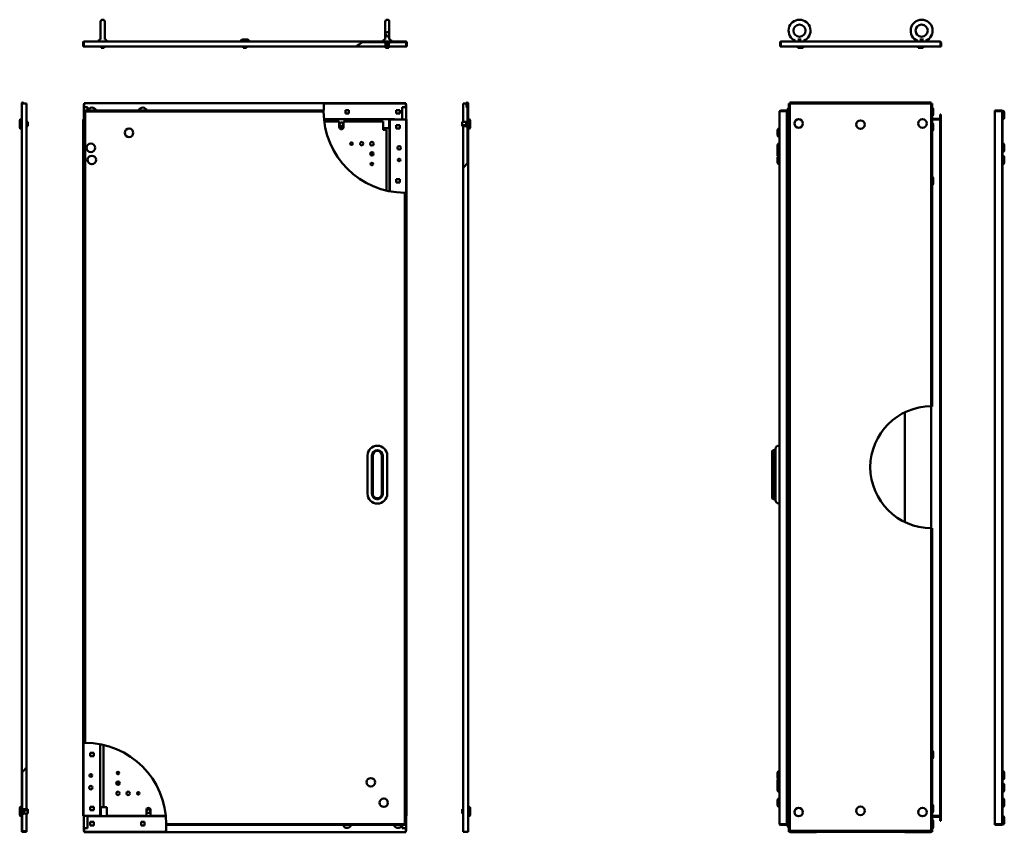
# Model space of a CAD drawing. Units: millimetres. Extents: x 758 to 3196, y 258 to 4572.
# Drawn here: x 758 to 3181, y 2571 to 4572 of the extents above; entities that cross this region are included whole.
import ezdxf

# ---------------------------------------------------------------- set-up
doc = ezdxf.new("R2010")
doc.units = ezdxf.units.MM
doc.layers.add('Visible (ANSI)', color=7, linetype='Continuous', lineweight=50)

msp = doc.modelspace()

# ---------------------------------------------------------------- linework, layer by layer
at = {"layer": 'Visible (ANSI)'}
for p, q in [((956.7, 4523.4), (956.7, 4567.4)), ((966.7, 4567.4), (966.7, 4523.4)), ((1657.3, 4523.4), (1657.3, 4567.4)), ((1667.3, 4567.4), (1667.3, 4523.4)), ((915, 4516.1), (913.5, 4516.1)), ((913.5, 4516.1), (913.5, 4506.4)), ((915, 4506.4), (915, 4516.1)), ((915, 4516.1), (915, 4506.4)), ((915.8, 4518.4), (1603.8, 4518.4)), ((951.2, 4518.6), (951.2, 4519.4)), ((951.2, 4518.6), (972.2, 4518.6)), ((951.4, 4518.4), (951.2, 4518.6)), ((955.2, 4523.4), (956.7, 4523.4)), ((966.7, 4523.4), (968.2, 4523.4)), ((972, 4518.4), (972.2, 4518.6)), ((972.2, 4518.6), (972.2, 4519.4)), ((1301.5, 4518.6), (1301.5, 4519.4)), ((1301.5, 4518.6), (1322.5, 4518.6)), ((1301.7, 4518.4), (1301.5, 4518.6)), ((1305.5, 4523.4), (1318.5, 4523.4)), ((1322.3, 4518.4), (1322.5, 4518.6)), ((1322.5, 4518.6), (1322.5, 4519.4)), ((1708.2, 4516.9), (1601.3, 4516.9)), ((1603.8, 4518.4), (1708.2, 4518.4)), ((1651.8, 4518.6), (1651.8, 4519.4)), ((1651.8, 4518.6), (1672.8, 4518.6)), ((1652, 4518.4), (1651.8, 4518.6)), ((1655.8, 4523.4), (1657.3, 4523.4)), ((1657.1, 4516.9), (1657.1, 4513.4)), ((1659.3, 4513.4), (1657.1, 4513.4)), ((1658.3, 4513.4), (1658.3, 4503.4)), ((1658.3, 4513.4), (1658.3, 4508.4)), ((1658.3, 4508.4), (1666.3, 4508.4)), ((1659.3, 4516.9), (1659.3, 4513.4)), ((1667.5, 4513.4), (1659.3, 4513.4)), ((1666.3, 4513.4), (1666.3, 4503.4)), ((1666.3, 4513.4), (1666.3, 4508.4)), ((1667.3, 4523.4), (1668.8, 4523.4)), ((1667.5, 4516.9), (1667.5, 4513.4)), ((1672.6, 4518.4), (1672.8, 4518.6)), ((1672.8, 4518.6), (1672.8, 4519.4)), ((1709, 4506.4), (1709, 4516.1)), ((1709, 4516.1), (1709, 4506.4)), ((1710.5, 4516.1), (1710.5, 4506.4)), ((2630.9, 4516.1), (2629.4, 4516.1)), ((2629.4, 4516.1), (2629.4, 4506.4)), ((2630.9, 4506.4), (2630.9, 4516.1)), ((2630.9, 4516.1), (2630.9, 4506.4)), ((2631.7, 4518.4), (3023.1, 4518.4)), ((2666.6, 4518.6), (2666.6, 4519.4)), ((2666.6, 4518.6), (2687.6, 4518.6)), ((2666.8, 4518.4), (2666.6, 4518.6)), ((2672.9, 4523.4), (2681.3, 4523.4)), ((2687.4, 4518.4), (2687.6, 4518.6)), ((2687.6, 4518.6), (2687.6, 4519.4)), ((2687.6, 4518.6), (2692.5, 4518.6)), ((2692.3, 4518.4), (2692.5, 4518.6)), ((2692.5, 4518.6), (2692.5, 4519.4)), ((2962.3, 4518.6), (2962.3, 4519.4)), ((2962.3, 4518.6), (2967.2, 4518.6)), ((2962.5, 4518.4), (2962.3, 4518.6)), ((2967.2, 4518.6), (2967.2, 4519.4)), ((2967.2, 4518.6), (2988.2, 4518.6)), ((2967.4, 4518.4), (2967.2, 4518.6)), ((2973.5, 4523.4), (2981.9, 4523.4)), ((2988, 4518.4), (2988.2, 4518.6)), ((2988.2, 4518.6), (2988.2, 4519.4)), ((3023.9, 4516.1), (3023.9, 4506.4)), ((3023.9, 4516.1), (3023.9, 4506.4)), ((3023.9, 4516.1), (3025.4, 4516.1)), ((3025.4, 4506.4), (3025.4, 4516.1)), ((915, 4506.4), (913.5, 4506.4)), ((1585.8, 4506.4), (915, 4506.4)), ((957.7, 4506.4), (957.7, 4503.4)), ((957.7, 4503.4), (965.7, 4503.4)), ((965.7, 4506.4), (965.7, 4503.4)), ((1308, 4506.4), (1308, 4503.4)), ((1308, 4503.4), (1316, 4503.4)), ((1316, 4506.4), (1316, 4503.4)), ((1585.8, 4506.4), (1658.3, 4506.4)), ((1658.3, 4503.4), (1666.3, 4503.4)), ((1666.3, 4506.4), (1709, 4506.4)), ((1710.5, 4506.4), (1709, 4506.4)), ((2630.9, 4506.4), (2629.4, 4506.4)), ((3023.9, 4506.4), (2630.9, 4506.4)), ((2673.1, 4506.4), (2673.1, 4503.4)), ((2673.1, 4503.4), (2681.1, 4503.4)), ((2681.1, 4506.4), (2681.1, 4503.4)), ((2681.1, 4503.4), (2686, 4503.4)), ((2686, 4506.4), (2686, 4503.4)), ((2968.8, 4506.4), (2968.8, 4503.4)), ((2968.8, 4503.4), (2973.7, 4503.4)), ((2973.7, 4506.4), (2973.7, 4503.4)), ((2973.7, 4503.4), (2981.7, 4503.4)), ((2981.7, 4506.4), (2981.7, 4503.4)), ((3023.9, 4506.4), (3025.4, 4506.4)), ((762.5, 2716.8), (762.5, 4366.1)), ((762.5, 4366.1), (764.8, 4366.1)), ((762.5, 4366.1), (762.5, 4366.1)), ((762.5, 2716.8), (762.5, 4366.1)), ((774.5, 4366.1), (764.8, 4366.1)), ((774.5, 2730.4), (774.5, 4366.1)), ((915.5, 4363.1), (916, 4363.1)), ((915.5, 4326.4), (915.5, 4363.1)), ((916, 4366.9), (1708, 4366.9)), ((916, 4366.9), (916, 4366.8)), ((916, 4366.8), (916, 4364.6)), ((916, 4356.9), (916, 4364.6)), ((1506.7, 4366), (1708, 4366)), ((1708, 4366.9), (1708, 4366.8)), ((1708, 4366.8), (1708, 4366)), ((1708, 4366), (1708, 4364.6)), ((1708, 4364.6), (1708, 4356.9)), ((1708.5, 4363.1), (1708, 4363.1)), ((1708.5, 4326.4), (1708.5, 4363.1)), ((1849.5, 4366.1), (1856.9, 4366.1)), ((1849.5, 4366.1), (1849.5, 4320.9)), ((1856.9, 4366.1), (1856.9, 4366.1)), ((1858.5, 4355.4), (1856.9, 4365.7)), ((1858.4, 4366.1), (1858.4, 4366.1)), ((1858.4, 4366.1), (1859.2, 4366.1)), ((1858.4, 4366), (1860, 4355.6)), ((1859.2, 4366.1), (1860, 4366.1)), ((1860, 4355.6), (1860, 4366.1)), ((1861.2, 4366.1), (1861.5, 4366.1)), ((1861.2, 4220.5), (1861.2, 4366.1)), ((1861.5, 4366.1), (1861.5, 4220.9)), ((1861.5, 4366.1), (1861.5, 4220.9)), ((2653.4, 4366.1), (2651.1, 4366.1)), ((2651.1, 2571.9), (2651.1, 4366.1)), ((2653.4, 4368.4), (2653.4, 4366.1)), ((3001.4, 4368.4), (2653.4, 4368.4)), ((2653.4, 2574.2), (2653.4, 4366.1)), ((2653.4, 4366.1), (3001.4, 4366.1)), ((3001.4, 4366.1), (3001.4, 4368.4)), ((3003.7, 4366.1), (3001.4, 4366.1)), ((3001.4, 4366.1), (3001.4, 3620.2)), ((3003.7, 4366.1), (3003.7, 3620.1)), ((916, 4356.9), (924.7, 4356.9)), ((916, 2791.4), (916, 4347.1)), ((917.5, 4347.1), (916, 4347.1)), ((917.5, 4348.6), (1505.7, 4348.6)), ((917.5, 4347.1), (917.5, 4348.6)), ((918.3, 4346.3), (1505.7, 4346.3)), ((918.3, 2791.4), (918.3, 4346.3)), ((924.7, 4356.9), (924.7, 4348.6)), ((1567.8, 4349.8), (1559.3, 4349.8)), ((1559.3, 4349.8), (1559.3, 4341.3)), ((1559.3, 4349.8), (1567.8, 4349.8)), ((1559.3, 4341.3), (1559.3, 4349.8)), ((1559.3, 4341.3), (1567.8, 4341.3)), ((1567.8, 4341.3), (1559.3, 4341.3)), ((1567.8, 4341.3), (1567.8, 4349.8)), ((1567.8, 4349.8), (1567.8, 4341.3)), ((1692.9, 4349.8), (1684.4, 4349.8)), ((1684.4, 4349.8), (1684.4, 4341.3)), ((1684.4, 4349.8), (1692.9, 4349.8)), ((1684.4, 4341.3), (1684.4, 4349.8)), ((1684.4, 4341.3), (1692.9, 4341.3)), ((1692.9, 4341.3), (1684.4, 4341.3)), ((1692.9, 4341.3), (1692.9, 4349.8)), ((1692.9, 4349.8), (1692.9, 4341.3)), ((1699.3, 4356.9), (1699.3, 4326.9)), ((1708, 4356.9), (1699.3, 4356.9)), ((1860, 4355.6), (1858.5, 4355.4)), ((1860, 4219.1), (1860, 4355.6)), ((2628.1, 2591.4), (2628.1, 4346.3)), ((2628.1, 4346.3), (2628.1, 4346.3)), ((2628.1, 4346.3), (2628.1, 2591.4)), ((2646.1, 4348.6), (2630.4, 4348.6)), ((2630.4, 4347.1), (2630.4, 4348.6)), ((2630.4, 4347.1), (2646.1, 4347.1)), ((2630.4, 4347.1), (2646.1, 4347.1)), ((2646.1, 4347.1), (2646.1, 4348.6)), ((2646.1, 4347.1), (2646.1, 2590.6)), ((2648.6, 4339), (2648.6, 4352)), ((3006.2, 4352), (3006.2, 4339)), ((3023.2, 4338.9), (3024.7, 4338.9)), ((3023.2, 4338.9), (3023.2, 4329.2)), ((3024.7, 4329.2), (3024.7, 4338.9)), ((3173.9, 4348.7), (3158.2, 4348.7)), ((3158.2, 4347.2), (3158.2, 4348.7)), ((3158.2, 4347.2), (3173.9, 4347.2)), ((3173.9, 4347.2), (3158.2, 4347.2)), ((3158.2, 2590.7), (3158.2, 4347.2)), ((3173.9, 4347.2), (3173.9, 4348.7)), ((3176.2, 4347.8), (3176.4, 4348)), ((3176.2, 4346.4), (3176.2, 4347.8)), ((3176.2, 4346.4), (3176.2, 2591.5)), ((3176.4, 4348), (3176.4, 4327)), ((3176.4, 4348), (3177.2, 4348)), ((3177, 4346.4), (3176.7, 4346.4)), ((3176.7, 4346.4), (3176.7, 2591.5)), ((3177, 2591.5), (3177, 4346.4)), ((3181.2, 4344), (3181.2, 4331)), ((757.5, 4323.4), (757.5, 4310.4)), ((761.5, 4327.4), (762.3, 4327.4)), ((762.3, 4327.4), (762.3, 4306.4)), ((762.5, 4327.2), (762.3, 4327.4)), ((777.5, 4320.9), (774.5, 4320.9)), ((777.5, 4320.9), (777.5, 4312.9)), ((914.2, 4326.4), (914, 4326.4)), ((914, 4326.4), (914, 2611.4)), ((916, 4326.4), (914.2, 4326.4)), ((1680, 4327.3), (1506.6, 4327.3)), ((1507.2, 4321.9), (1544.2, 4321.9)), ((1544.2, 4321.9), (1544.3, 4307.9)), ((1554.7, 4321.9), (1652, 4321.9)), ((1554.8, 4307.9), (1554.7, 4321.9)), ((1652, 4300.9), (1652, 4321.9)), ((1667, 4326.6), (1667, 4327.3)), ((1671.5, 4326.9), (1667, 4326.9)), ((1667, 4326.6), (1667, 4304.9)), ((1668, 4149.9), (1668, 4326.4)), ((1668.4, 4326.4), (1668, 4326.4)), ((1668.4, 4326.4), (1670.3, 4326.4)), ((1668.4, 4149.8), (1668.4, 4326.4)), ((1670.3, 4326.4), (1707.7, 4326.4)), ((1671.5, 4326.4), (1671.5, 4327.3)), ((1680, 4329.2), (1680, 4327.3)), ((1680, 4329.2), (1680, 4329.2)), ((1680, 4329.2), (1680, 4329.2)), ((1680, 4326.9), (1680, 4329.2)), ((1699.3, 4326.9), (1680, 4326.9)), ((1707.7, 4326.4), (1709.1, 4326.4)), ((1709.1, 4326.4), (1709.1, 4146.4)), ((1709.1, 4326.4), (1709.9, 4326.4)), ((1709.9, 4326.4), (1710, 4326.4)), ((1710, 4326.4), (1710, 2611.4)), ((1846.5, 4320.9), (1846.5, 4312.9)), ((1856.5, 4320.9), (1846.5, 4320.9)), ((1860, 4321.2), (1856.5, 4321.2)), ((1856.5, 4312.7), (1856.5, 4321.2)), ((1861.5, 4327.2), (1861.7, 4327.4)), ((1861.7, 4327.4), (1861.7, 4306.4)), ((1861.7, 4327.4), (1862.5, 4327.4)), ((1866.5, 4323.4), (1866.5, 4310.4)), ((2646.1, 4328.4), (2651.1, 4328.4)), ((2651.1, 4326.9), (2646.1, 4326.9)), ((2646.1, 4326.4), (2651.1, 4326.4)), ((2648.6, 4301.8), (2648.6, 4314.8)), ((3022.4, 4328.4), (3003.7, 4328.4)), ((3003.7, 4326.9), (3022.4, 4326.9)), ((3022.4, 4326.4), (3003.7, 4326.4)), ((3006.2, 4314.8), (3006.2, 4301.8)), ((3024.7, 4326.9), (3022.4, 4326.9)), ((3023.2, 4326.4), (3022.4, 4326.4)), ((3023.2, 4326.4), (3024.7, 4326.4)), ((3023.2, 2611.4), (3023.2, 4326.4)), ((3024.6, 4328.4), (3024.7, 4328.4)), ((3024.7, 4328.4), (3024.7, 4326.9)), ((3024.7, 4326.4), (3024.7, 2611.4)), ((3176.2, 4327.2), (3176.4, 4327)), ((3176.4, 4327), (3176.7, 4327)), ((3177, 4327), (3177.2, 4327)), ((757.5, 4310.4), (757.5, 4307.4)), ((761.5, 4306.4), (762.3, 4306.4)), ((761.5, 4303.4), (762.3, 4303.4)), ((762.5, 4306.6), (762.3, 4306.4)), ((762.3, 4306.4), (762.3, 4303.4)), ((762.5, 4303.6), (762.3, 4303.4)), ((777.5, 4312.9), (774.5, 4312.9)), ((777.5, 4309.9), (774.5, 4309.9)), ((777.5, 4312.9), (777.5, 4309.9)), ((1553.8, 4304.9), (1545.2, 4304.9)), ((1667, 4304.9), (1652, 4304.9)), ((1657, 4300.9), (1652, 4300.9)), ((1657, 4300.9), (1657, 4300.9)), ((1657, 4300.9), (1657, 4300.9)), ((1660.3, 4300.9), (1657, 4300.9)), ((1660.3, 4300.9), (1660.3, 4151.5)), ((1684.4, 4312.6), (1684.4, 4304.1)), ((1692.9, 4312.6), (1684.4, 4312.6)), ((1684.4, 4312.6), (1692.9, 4312.6)), ((1684.4, 4304.1), (1684.4, 4312.6)), ((1684.4, 4304.1), (1692.9, 4304.1)), ((1692.9, 4304.1), (1684.4, 4304.1)), ((1692.9, 4304.1), (1692.9, 4312.6)), ((1692.9, 4312.6), (1692.9, 4304.1)), ((1846.5, 4312.9), (1846.5, 4309.9)), ((1856.5, 4312.9), (1846.5, 4312.9)), ((1856.5, 4309.9), (1846.5, 4309.9)), ((1849.5, 4309.9), (1849.5, 4207.3)), ((1856.5, 4309.7), (1856.5, 4312.7)), ((1860, 4312.7), (1856.5, 4312.7)), ((1860, 4309.7), (1856.5, 4309.7)), ((1861.5, 4306.6), (1861.7, 4306.4)), ((1861.5, 4303.6), (1861.7, 4303.4)), ((1861.7, 4306.4), (1861.7, 4303.4)), ((1861.7, 4306.4), (1862.5, 4306.4)), ((1861.7, 4303.4), (1862.5, 4303.4)), ((1866.5, 4310.4), (1866.5, 4307.4)), ((2623.1, 4287.4), (2623.1, 4300.4)), ((2627.9, 4304.4), (2627.1, 4304.4)), ((2627.9, 4283.4), (2627.9, 4304.4)), ((2628.1, 4304.2), (2627.9, 4304.4)), ((2627.9, 4283.4), (2627.1, 4283.4)), ((2627.1, 4267.4), (2627.9, 4267.4)), ((2628.1, 4283.6), (2627.9, 4283.4)), ((2627.9, 4267.4), (2627.9, 4254.1)), ((2628.1, 4267.2), (2627.9, 4267.4)), ((2646.1, 4286.9), (2650.8, 4286.9)), ((2650.8, 4286.9), (2651.1, 4286.9)), ((3176.2, 4267.2), (3176.4, 4267.4)), ((3176.4, 4267.4), (3176.4, 4246.4)), ((3176.4, 4267.4), (3176.7, 4267.4)), ((3177, 4267.4), (3177.2, 4267.4)), ((1626.2, 4245.8), (1626.2, 4239.7)), ((2623.1, 4263.4), (2623.1, 4250.4)), ((2623.3, 4237.1), (2623.3, 4250.1)), ((2628.1, 4254.1), (2627.3, 4254.1)), ((3176.2, 4246.6), (3176.4, 4246.4)), ((3176.4, 4246.4), (3176.7, 4246.4)), ((3177, 4246.4), (3177.2, 4246.4)), ((3181.2, 4263.4), (3181.2, 4250.4)), ((1626.2, 4239.7), (1620.9, 4239.7)), ((1861.5, 2571.9), (1861.5, 4220.9)), ((1861.5, 2574.2), (1861.5, 4220.9)), ((2623.3, 4233.4), (2623.3, 4220.4)), ((2628.1, 4233.1), (2627.3, 4233.1)), ((3176.2, 4237.2), (3176.4, 4237.4)), ((3176.4, 4237.4), (3176.4, 4216.4)), ((3176.4, 4237.4), (3176.7, 4237.4)), ((3177, 4237.4), (3177.2, 4237.4)), ((3181.2, 4233.4), (3181.2, 4220.4)), ((1849.5, 2571.9), (1849.5, 4207.3)), ((2627.3, 4216.4), (2628.1, 4216.4)), ((2646.1, 4196.9), (2650.8, 4196.9)), ((2650.8, 4196.9), (2651.1, 4196.9)), ((3176.2, 4216.6), (3176.4, 4216.4)), ((3176.4, 4216.4), (3176.7, 4216.4)), ((3177, 4216.4), (3177.2, 4216.4)), ((1684.4, 4179.7), (1684.4, 4171.2)), ((1692.9, 4179.7), (1684.4, 4179.7)), ((1684.4, 4179.7), (1692.9, 4179.7)), ((1684.4, 4171.2), (1684.4, 4179.7)), ((1684.4, 4171.2), (1692.9, 4171.2)), ((1692.9, 4171.2), (1684.4, 4171.2)), ((1692.9, 4171.2), (1692.9, 4179.7)), ((1692.9, 4179.7), (1692.9, 4171.2)), ((2648.6, 4168.9), (2648.6, 4181.9)), ((3006.2, 4181.9), (3006.2, 4168.9)), ((1705.7, 4146.3), (1705.7, 2591.4)), ((1708, 4146.3), (1708, 2590.6)), ((3001.2, 3620.2), (3001.2, 3320.2)), ((2936.2, 3335.1), (2936.2, 3605.3)), ((2618.1, 3498.9), (2618.1, 3515.2)), ((2627.9, 3523.2), (2626.1, 3523.2)), ((2627.9, 3498.9), (2627.9, 3523.2)), ((2628.1, 3523), (2627.9, 3523.2)), ((1613.6, 3498.9), (1613.6, 3404.9)), ((1624.6, 3498.9), (1624.6, 3405.9)), ((1626.6, 3405.8), (1626.6, 3498.9)), ((1649.2, 3498.9), (1649.2, 3403.9)), ((1651.2, 3403.8), (1651.2, 3498.9)), ((1662.2, 3404.9), (1662.2, 3498.9)), ((2610.1, 3510.2), (2612.1, 3512.2)), ((2610.1, 3498.9), (2610.1, 3510.2)), ((2610.1, 3498.9), (2610.1, 3403.9)), ((2612.1, 3512.2), (2612.1, 3498.9)), ((2618.1, 3512.2), (2612.1, 3512.2)), ((2612.1, 3403.8), (2612.1, 3498.9)), ((2618.1, 3498.9), (2618.1, 3404.9)), ((2627.9, 3498.9), (2627.9, 3404.9)), ((2610.1, 3393.5), (2610.1, 3403.9)), ((2610.1, 3393.5), (2612.1, 3391.5)), ((2612.1, 3403.8), (2612.1, 3391.5)), ((2618.1, 3403.8), (2612.1, 3403.8)), ((2618.1, 3388.6), (2618.1, 3404.9)), ((2627.9, 3380.6), (2627.9, 3404.9)), ((2618.1, 3391.5), (2612.1, 3391.5)), ((2627.9, 3380.6), (2626.1, 3380.6)), ((2628.1, 3380.8), (2627.9, 3380.6)), ((3001.4, 3320.2), (3001.4, 2574.2)), ((3003.7, 3320.2), (3003.7, 2571.9)), ((914.9, 2611.4), (914.9, 2791.4)), ((955.6, 2787.9), (955.6, 2611.4)), ((956, 2611.4), (956, 2787.8)), ((931.2, 2766.7), (939.7, 2766.7)), ((931.2, 2758.2), (931.2, 2766.7)), ((931.2, 2766.7), (931.2, 2758.2)), ((939.7, 2766.7), (931.2, 2766.7)), ((939.7, 2766.7), (939.7, 2758.2)), ((939.7, 2758.2), (939.7, 2766.7)), ((963.7, 2632.9), (963.7, 2786.2)), ((2648.6, 2755.9), (2648.6, 2768.9)), ((3006.2, 2768.9), (3006.2, 2755.9)), ((939.7, 2758.2), (931.2, 2758.2)), ((931.2, 2758.2), (939.7, 2758.2)), ((2646.1, 2741), (2650.8, 2741)), ((2650.8, 2741), (2651.1, 2741)), ((762.5, 2571.9), (762.5, 2716.8)), ((762.5, 2574.2), (762.5, 2716.8)), ((762.8, 2717.2), (762.8, 2574.2)), ((764, 2718.7), (764, 2571.9)), ((774.5, 2730.4), (774.5, 2627.9)), ((2623.3, 2717.5), (2623.3, 2704.5)), ((2627.3, 2721.5), (2628.1, 2721.5)), ((3176.2, 2721.3), (3176.4, 2721.5)), ((3176.4, 2721.5), (3176.4, 2700.5)), ((3176.4, 2721.5), (3176.7, 2721.5)), ((3177, 2721.5), (3177.2, 2721.5)), ((3181.2, 2717.5), (3181.2, 2704.5)), ((2623.3, 2687.6), (2623.3, 2700.6)), ((2628.1, 2704.6), (2627.3, 2704.6)), ((3176.2, 2700.7), (3176.4, 2700.5)), ((3176.2, 2691.3), (3176.4, 2691.5)), ((3176.4, 2700.5), (3176.7, 2700.5)), ((3176.4, 2691.5), (3176.4, 2670.5)), ((3176.4, 2691.5), (3176.7, 2691.5)), ((3177, 2700.5), (3177.2, 2700.5)), ((3177, 2691.5), (3177.2, 2691.5)), ((2623.3, 2687.5), (2623.3, 2674.5)), ((2628.1, 2683.6), (2627.3, 2683.6)), ((2627.3, 2670.5), (2628.1, 2670.5)), ((3176.2, 2670.7), (3176.4, 2670.5)), ((3176.4, 2670.5), (3176.7, 2670.5)), ((3177, 2670.5), (3177.2, 2670.5)), ((3181.2, 2687.5), (3181.2, 2674.5)), ((2623.1, 2637.4), (2623.1, 2650.4)), ((2627.9, 2654.4), (2627.1, 2654.4)), ((2627.9, 2633.4), (2627.9, 2654.4)), ((2628.1, 2654.2), (2627.9, 2654.4)), ((2646.1, 2651), (2650.8, 2651)), ((2650.8, 2651), (2651.1, 2651)), ((3176.2, 2654.2), (3176.4, 2654.4)), ((3176.4, 2654.4), (3176.4, 2633.4)), ((3176.4, 2654.4), (3176.7, 2654.4)), ((3177, 2654.4), (3177.2, 2654.4)), ((3181.2, 2650.4), (3181.2, 2637.4)), ((757.5, 2630.4), (757.5, 2627.4)), ((757.5, 2627.4), (757.5, 2614.4)), ((761.5, 2634.4), (762.3, 2634.4)), ((761.5, 2631.4), (762.3, 2631.4)), ((762.3, 2634.4), (762.3, 2631.4)), ((762.5, 2634.2), (762.3, 2634.4)), ((762.3, 2631.4), (762.3, 2610.4)), ((762.5, 2631.2), (762.3, 2631.4)), ((764, 2628.2), (767.5, 2628.2)), ((764, 2625.2), (767.5, 2625.2)), ((767.5, 2625.2), (767.5, 2628.2)), ((777.5, 2627.9), (767.5, 2627.9)), ((767.5, 2616.7), (767.5, 2625.2)), ((777.5, 2624.9), (767.5, 2624.9)), ((777.5, 2627.9), (777.5, 2624.9)), ((777.5, 2624.9), (777.5, 2616.9)), ((931.2, 2633.8), (939.7, 2633.8)), ((931.2, 2625.3), (931.2, 2633.8)), ((931.2, 2633.8), (931.2, 2625.3)), ((939.7, 2633.8), (931.2, 2633.8)), ((939.7, 2625.3), (931.2, 2625.3)), ((931.2, 2625.3), (939.7, 2625.3)), ((939.7, 2633.8), (939.7, 2625.3)), ((939.7, 2625.3), (939.7, 2633.8)), ((957, 2611.2), (957, 2632.9)), ((957, 2632.9), (963.8, 2632.9)), ((963.8, 2632.9), (967, 2632.9)), ((967, 2632.9), (972, 2632.9)), ((967, 2632.9), (967, 2632.9)), ((967, 2632.9), (967, 2632.9)), ((972, 2632.9), (972, 2611.9)), ((1069.3, 2625.9), (1069.3, 2611.9)), ((1079.8, 2611.9), (1079.8, 2625.9)), ((1846.5, 2627.9), (1846.5, 2624.9)), ((1849.5, 2627.9), (1846.5, 2627.9)), ((1846.5, 2624.9), (1846.5, 2616.9)), ((1849.5, 2624.9), (1846.5, 2624.9)), ((1861.5, 2634.2), (1861.7, 2634.4)), ((1861.5, 2631.2), (1861.7, 2631.4)), ((1861.7, 2634.4), (1861.7, 2631.4)), ((1861.7, 2634.4), (1862.5, 2634.4)), ((1861.7, 2631.4), (1861.7, 2610.4)), ((1861.7, 2631.4), (1862.5, 2631.4)), ((1866.5, 2630.4), (1866.5, 2627.4)), ((1866.5, 2627.4), (1866.5, 2614.4)), ((2627.9, 2633.4), (2627.1, 2633.4)), ((2628.1, 2633.6), (2627.9, 2633.4)), ((2648.6, 2623), (2648.6, 2636)), ((3006.2, 2636), (3006.2, 2623)), ((3176.2, 2633.6), (3176.4, 2633.4)), ((3176.4, 2633.4), (3176.7, 2633.4)), ((3177, 2633.4), (3177.2, 2633.4)), ((761.5, 2610.4), (762.3, 2610.4)), ((762.5, 2610.6), (762.3, 2610.4)), ((764, 2616.7), (767.5, 2616.7)), ((777.5, 2616.9), (767.5, 2616.9)), ((774.5, 2616.9), (774.5, 2573.4)), ((914.2, 2611.4), (914, 2611.4)), ((914.9, 2611.4), (914.2, 2611.4)), ((916.3, 2611.4), (914.9, 2611.4)), ((915.5, 2611.4), (915.5, 2574.7)), ((953.7, 2611.4), (916.3, 2611.4)), ((924.7, 2610.9), (944, 2610.9)), ((924.7, 2580.9), (924.7, 2610.9)), ((931.2, 2596.6), (931.2, 2588.1)), ((939.7, 2596.6), (931.2, 2596.6)), ((931.2, 2596.6), (939.7, 2596.6)), ((931.2, 2588.1), (931.2, 2596.6)), ((939.7, 2588.1), (939.7, 2596.6)), ((939.7, 2596.6), (939.7, 2588.1)), ((944, 2610.9), (944, 2608.6)), ((944, 2610.5), (1117.4, 2610.5)), ((944, 2608.6), (944, 2610.5)), ((944, 2608.6), (944, 2608.6)), ((944, 2608.6), (944, 2608.6)), ((952.5, 2611.4), (952.5, 2610.5)), ((955.6, 2611.4), (953.7, 2611.4)), ((955.6, 2611.4), (956, 2611.4)), ((957, 2611.2), (957, 2610.5)), ((1069.3, 2611.9), (972, 2611.9)), ((1056.3, 2596.6), (1056.3, 2588.1)), ((1064.8, 2596.6), (1056.3, 2596.6)), ((1056.3, 2596.6), (1064.8, 2596.6)), ((1056.3, 2588.1), (1056.3, 2596.6)), ((1064.8, 2588.1), (1064.8, 2596.6)), ((1064.8, 2596.6), (1064.8, 2588.1)), ((1117.3, 2611.9), (1079.8, 2611.9)), ((1708, 2611.4), (1709.9, 2611.4)), ((1708.5, 2611.4), (1708.5, 2574.7)), ((1709.9, 2611.4), (1710, 2611.4)), ((1849.5, 2616.9), (1846.5, 2616.9)), ((1861.5, 2610.6), (1861.7, 2610.4)), ((1861.7, 2610.4), (1862.5, 2610.4)), ((2646.1, 2611.4), (2651.1, 2611.4)), ((2651.1, 2610.9), (2646.1, 2610.9)), ((2646.1, 2609.4), (2651.1, 2609.4)), ((2648.6, 2585.8), (2648.6, 2598.8)), ((3022.4, 2611.4), (3003.7, 2611.4)), ((3003.7, 2610.9), (3022.4, 2610.9)), ((3022.4, 2609.4), (3003.7, 2609.4)), ((3006.2, 2598.8), (3006.2, 2585.8)), ((3023.2, 2611.4), (3022.4, 2611.4)), ((3024.7, 2610.9), (3022.4, 2610.9)), ((3023.2, 2611.4), (3024.7, 2611.4)), ((3023.2, 2598.9), (3023.2, 2608.6)), ((3023.2, 2598.9), (3024.7, 2598.9)), ((3024.6, 2609.4), (3024.7, 2609.4)), ((3024.7, 2609.4), (3024.7, 2610.9)), ((3024.7, 2608.6), (3024.7, 2598.9)), ((3176.2, 2610.6), (3176.4, 2610.8)), ((3176.4, 2610.8), (3176.4, 2589.8)), ((3176.4, 2610.8), (3176.7, 2610.8)), ((3177, 2610.8), (3177.2, 2610.8)), ((3181.2, 2606.8), (3181.2, 2593.8)), ((762.8, 2574.2), (762.5, 2574.2)), ((764, 2571.9), (762.5, 2571.9)), ((764.8, 2571.9), (764, 2571.9)), ((774.5, 2573.4), (764.8, 2573.4)), ((774.5, 2571.9), (764.8, 2571.9)), ((774.5, 2573.4), (774.5, 2571.9)), ((915.5, 2574.7), (916, 2574.7)), ((916, 2580.9), (924.7, 2580.9)), ((916, 2573.2), (916, 2580.9)), ((916, 2571.8), (916, 2573.2)), ((1117.3, 2571.8), (916, 2571.8)), ((916, 2571.1), (916, 2571.8)), ((916, 2570.9), (916, 2571.1)), ((1708, 2570.9), (916, 2570.9)), ((931.2, 2588.1), (939.7, 2588.1)), ((939.7, 2588.1), (931.2, 2588.1)), ((1056.3, 2588.1), (1064.8, 2588.1)), ((1064.8, 2588.1), (1056.3, 2588.1)), ((1705.7, 2591.4), (1118.3, 2591.4)), ((1706.5, 2589.1), (1118.3, 2589.1)), ((1699.3, 2580.9), (1699.3, 2589.1)), ((1708, 2580.9), (1699.3, 2580.9)), ((1706.5, 2590.6), (1706.5, 2589.1)), ((1706.5, 2590.6), (1708, 2590.6)), ((1708, 2580.9), (1708, 2573.2)), ((1708.5, 2574.7), (1708, 2574.7)), ((1708, 2571.1), (1708, 2573.2)), ((1708, 2570.9), (1708, 2571.1)), ((1859.2, 2571.9), (1849.5, 2571.9)), ((1859.2, 2571.9), (1861.5, 2571.9)), ((1861.5, 2574.2), (1861.5, 2574.2)), ((2628.1, 2591.4), (2628.1, 2591.4)), ((2630.4, 2590.6), (2646.1, 2590.6)), ((2630.4, 2590.6), (2630.4, 2589.1)), ((2646.1, 2590.6), (2630.4, 2590.6)), ((2630.4, 2589.1), (2646.1, 2589.1)), ((2646.1, 2590.6), (2646.1, 2589.1)), ((2651.1, 2571.9), (2653.4, 2571.9)), ((3001.4, 2574.2), (2653.4, 2574.2)), ((2720.4, 2571.9), (2653.4, 2571.9)), ((2718.6, 2570.9), (2655.9, 2570.9)), ((2718.6, 2570.9), (2718.6, 2571.9)), ((2720.4, 2574.2), (2720.4, 2571.9)), ((2720.4, 2571.9), (2720.4, 2574.2)), ((2934.4, 2571.9), (2720.4, 2571.9)), ((2934.4, 2571.9), (2934.4, 2574.2)), ((2934.4, 2574.2), (2934.4, 2571.9)), ((3001.4, 2571.9), (2934.4, 2571.9)), ((2936.2, 2570.9), (2936.2, 2571.9)), ((2936.2, 2570.9), (2998.9, 2570.9)), ((3001.4, 2571.9), (3003.7, 2571.9)), ((3006.2, 2585.8), (3006.2, 2583.3)), ((3173.9, 2590.7), (3158.2, 2590.7)), ((3158.2, 2590.7), (3158.2, 2589.2)), ((3173.9, 2590.7), (3158.2, 2590.7)), ((3158.2, 2589.2), (3173.9, 2589.2)), ((3173.9, 2590.7), (3173.9, 2589.2)), ((3176.2, 2590), (3176.2, 2591.5)), ((3176.2, 2590), (3176.4, 2589.8)), ((3176.4, 2589.8), (3177.2, 2589.8)), ((3177, 2591.5), (3176.7, 2591.5))]:
    msp.add_line(p, q, dxfattribs=at)
for centre, radius in [((2677.1, 4545.4), 15), ((2977.7, 4545.4), 15), ((1549.5, 4314.9), 4.55), ((2675, 4316.9), 10.5), ((2827.4, 4313.9), 10.5), ((2979.8, 4316.9), 10.5), ((1026.6, 4293.9), 10.5), ((932.5, 4256.9), 10.5), ((1574.5, 4266.9), 3.25), ((1599.5, 4266.9), 4.25), ((1624.5, 4266.9), 4.55), ((1624.5, 4241.9), 4.25), ((1691.5, 4256.9), 4.25), ((935, 4226.9), 10.5), ((1624.5, 4216.9), 3.25), ((1691.5, 4226.9), 3.25), ((999.5, 2716.9), 3.25), ((932.5, 2711), 3.25), ((999.5, 2691.9), 4.25), ((1621.9, 2694.1), 10.5), ((932.5, 2681), 4.25), ((999.5, 2666.9), 4.55), ((1024.5, 2666.9), 4.25), ((1049.5, 2666.9), 3.25), ((1653.6, 2643.9), 10.5), ((1074.5, 2622.9), 4.55), ((2675, 2620.9), 10.5), ((2827.4, 2623.9), 10.5), ((2979.8, 2620.9), 10.5)]:
    msp.add_circle(centre, radius, dxfattribs=at)
for centre, radius, start, end in [((961.7, 4567.4), 5, 0, 180), ((1662.3, 4567.4), 5, 0, 180), ((2677.1, 4545.4), 27, 292.5533, 247.4467), ((2977.7, 4545.4), 27, 292.5533, 247.4467), ((955.2, 4519.4), 4, 90, 180), ((968.2, 4519.4), 4, 0, 90), ((1305.5, 4519.4), 4, 90, 180), ((1318.5, 4519.4), 4, 0, 90), ((1705.7, 4346.3), 200, 121.9025, 126.827), ((1655.8, 4519.4), 4, 90, 180), ((1668.8, 4519.4), 4, 0, 90), ((1708.2, 4516.1), 2.3, 0, 90), ((1708.2, 4516.1), 0.8, 0, 90), ((2670.6, 4519.4), 4, 164.5606, 180), ((2683.6, 4519.4), 4, 0, 15.4394), ((2688.5, 4519.4), 4, 0, 47.8369), ((2966.3, 4519.4), 4, 132.1631, 180), ((2971.2, 4519.4), 4, 164.5606, 180), ((2984.2, 4519.4), 4, 0, 15.4394), ((764.8, 4366.1), 2.3, 0, 180), ((764.8, 4366.1), 0.8, 0, 180), ((1705.7, 4346.3), 200, 174.753, 179.3411), ((1859.2, 4366.1), 2.3, 0, 180), ((1859.2, 4366.1), 2.3, 180, 188.7462), ((1859.2, 4366.1), 0.8, 0, 180), ((1859.2, 4366.1), 0.8, 180, 188.7462), ((935.4, 4345.5), 10.5, 17.23, 162.77), ((1060.5, 4345.5), 10.5, 17.23, 162.77), ((1705.7, 4346.3), 200, 180, 270), ((2652.6, 4352), 4, 112.0243, 180), ((2652.6, 4339), 4, 180, 247.9757), ((3002.2, 4352), 4, 0, 67.9757), ((3002.2, 4339), 4, 292.0243, 0), ((3177.2, 4344), 4, 0, 90), ((761.5, 4323.4), 4, 90, 180), ((1862.5, 4323.4), 4, 0, 90), ((2652.6, 4314.8), 4, 112.0243, 180), ((3002.2, 4314.8), 4, 0, 67.9757), ((3022.4, 4329.2), 2.3, 270, 0), ((3022.4, 4329.2), 0.8, 270, 0), ((3177.2, 4331), 4, 270, 0), ((761.5, 4310.4), 4, 180, 270), ((761.5, 4307.4), 4, 180, 270), ((1549.5, 4307.9), 5.25, 180.1248, 0.1248), ((1862.5, 4310.4), 4, 270, 0), ((1862.5, 4307.4), 4, 270, 0), ((2627.1, 4300.4), 4, 90, 180), ((2652.6, 4301.8), 4, 180, 247.9757), ((3002.2, 4301.8), 4, 292.0243, 0), ((2627.1, 4287.4), 4, 180, 270), ((2627.1, 4263.4), 4, 90, 180), ((3177.2, 4263.4), 4, 0, 90), ((2627.1, 4250.4), 4, 180, 198.1949), ((2627.3, 4250.1), 4, 90, 180), ((3177.2, 4250.4), 4, 270, 0), ((1705.7, 4346.3), 200, 315.972, 320.1299), ((1706, 4346.1), 199.7, 321.1691, 321.1692), ((2627.3, 4237.1), 4, 180, 270), ((2627.3, 4233.4), 4, 151.962, 180), ((2627.3, 4220.4), 4, 180, 270), ((3177.2, 4233.4), 4, 0, 90), ((3177.2, 4220.4), 4, 270, 0), ((2652.6, 4181.9), 4, 112.0243, 180), ((2652.6, 4168.9), 4, 180, 247.9757), ((3002.2, 4181.9), 4, 0, 67.9757), ((3002.2, 4168.9), 4, 292.0243, 0), ((3001.4, 3470.2), 150, 90, 270), ((1637.9, 3498.9), 24.3, 0, 180), ((2626.1, 3515.2), 8, 90, 180), ((1637.9, 3498.9), 13.3, 0, 180), ((1637.9, 3498.9), 11.3, 0, 180), ((1637.9, 3404.9), 24.3, 180, 0), ((1637.9, 3404.9), 13.3, 175.4919, 355.4919), ((1637.9, 3404.9), 11.3, 175.1103, 355.0949), ((2626.1, 3388.6), 8, 180, 270), ((918.3, 2591.4), 200, 0, 90), ((2652.6, 2768.9), 4, 112.0243, 180), ((3002.2, 2768.9), 4, 0, 67.9757), ((2652.6, 2755.9), 4, 180, 247.9757), ((3002.2, 2755.9), 4, 292.0243, 0), ((918.2, 2591.5), 199.9, 141.1691, 141.1692), ((918.3, 2591.4), 200, 135.972, 140.1299), ((2627.3, 2717.5), 4, 90, 180), ((3177.2, 2717.5), 4, 0, 90), ((1002.1, 2694.2), 5, 163.9384, 277.8064), ((2627.3, 2700.6), 4, 90, 180), ((2627.3, 2704.5), 4, 180, 208.6838), ((3177.2, 2704.5), 4, 270, 0), ((3177.2, 2687.5), 4, 0, 90), ((2627.3, 2687.6), 4, 180, 270), ((2627.3, 2687.5), 4, 178.8526, 180), ((2627.3, 2674.5), 4, 180, 270), ((3177.2, 2674.5), 4, 270, 0), ((2627.1, 2650.4), 4, 90, 180), ((3177.2, 2650.4), 4, 0, 90), ((761.5, 2630.4), 4, 90, 180), ((761.5, 2627.4), 4, 90, 180), ((1074.5, 2625.9), 5.25, 0.1248, 180.1248), ((1862.5, 2630.4), 4, 0, 90), ((1862.5, 2627.4), 4, 0, 90), ((2627.1, 2637.4), 4, 180, 270), ((2652.6, 2636), 4, 112.0243, 180), ((2652.6, 2623), 4, 180, 247.9757), ((3002.2, 2636), 4, 0, 67.9757), ((3002.2, 2623), 4, 292.0243, 0), ((3177.2, 2637.4), 4, 270, 0), ((761.5, 2614.4), 4, 180, 270), ((1862.5, 2614.4), 4, 270, 0), ((2652.6, 2598.8), 4, 112.0243, 180), ((3002.2, 2598.8), 4, 0, 67.9757), ((3022.4, 2608.6), 2.3, 0, 90), ((3022.4, 2608.6), 0.8, 0, 90), ((3177.2, 2606.8), 4, 0, 90), ((3177.2, 2593.8), 4, 270, 0), ((764.8, 2574.2), 0.8, 180, 270), ((764.8, 2574.2), 2.3, 249.6456, 270), ((918.3, 2591.4), 200, 354.7759, 359.3411), ((1563.5, 2592.3), 10.5, 197.6854, 342.3146), ((1688.6, 2592.3), 10.5, 197.6854, 342.3146), ((2652.6, 2585.8), 4, 180, 247.9757), ((2655.9, 2573.2), 2.3, 214.4174, 249.6456), ((2655.9, 2573.2), 2.3, 249.6456, 270), ((2998.9, 2573.2), 2.3, 270, 290.3544), ((2998.9, 2573.2), 2.3, 290.3544, 325.5826), ((3002.2, 2585.8), 4, 292.0243, 0), ((3002.2, 2583.3), 4, 292.0243, 0)]:
    msp.add_arc(centre, radius, start, end, dxfattribs=at)
for points, knots in [([(1667.2, 4542.6), (1667.1, 4541.7), (1667.1, 4540.9), (1666.9, 4538.2), (1666.6, 4536.4), (1665.9, 4534.5), (1665.7, 4534), (1665.3, 4533.3), (1665.1, 4532.9), (1664.6, 4532.4), (1664.4, 4532.2), (1664, 4531.8), (1663.8, 4531.7), (1663.3, 4531.5), (1663.1, 4531.4), (1662.7, 4531.3), (1662.5, 4531.3), (1662.1, 4531.3), (1661.9, 4531.3), (1661.5, 4531.4), (1661.3, 4531.5), (1660.9, 4531.7), (1660.6, 4531.8), (1660.2, 4532.2), (1660, 4532.4), (1659.6, 4532.9), (1659.3, 4533.3), (1658.9, 4534), (1658.7, 4534.5), (1658, 4536.4), (1657.7, 4538.2), (1657.6, 4540.2), (1657.6, 4540.3), (1657.5, 4540.4)], [0.272326, 0.272326, 0.272326, 0.272326, 0.505165, 0.505165, 1.010331, 1.010331, 1.133575, 1.133575, 1.256819, 1.256819, 1.33382, 1.33382, 1.410821, 1.410821, 1.470151, 1.470151, 1.529482, 1.529482, 1.588812, 1.588812, 1.648142, 1.648142, 1.725143, 1.725143, 1.802144, 1.802144, 1.925388, 1.925388, 2.048633, 2.048633, 2.553798, 2.553798, 2.589315, 2.589315, 2.589315, 2.589315]), ([(1657.5, 4540.4), (1657.7, 4540.5), (1658, 4540.5), (1658.7, 4540.7), (1659.1, 4540.8), (1660.1, 4541.1), (1660.7, 4541.2), (1662, 4541.5), (1662.6, 4541.6), (1663.9, 4541.9), (1664.5, 4542), (1665.6, 4542.3), (1666, 4542.3), (1666.8, 4542.5), (1667, 4542.5), (1667.2, 4542.6)], [-1.329302, -1.329302, -1.329302, -1.329302, -1.153117, -1.153117, -0.976405, -0.976405, -0.772195, -0.772195, -0.574397, -0.574397, -0.381838, -0.381838, -0.191655, -0.191655, 0, 0, 0, 0]), ([(915.8, 4518.4), (914.9, 4518.4), (914.1, 4517.9), (913.7, 4517.1), (913.6, 4516.8), (913.5, 4516.4), (913.5, 4516.1)], [0, 0, 0, 0, 1.137023, 1.137023, 1.137023, 1.570796, 1.570796, 1.570796, 1.570796]), ([(915, 4516.1), (915.2, 4517), (915.4, 4517.8), (915.6, 4518.2), (915.7, 4518.3), (915.7, 4518.4), (915.8, 4518.4)], [0, 0, 0, 0, 1.137023, 1.137023, 1.137023, 1.570796, 1.570796, 1.570796, 1.570796]), ([(915.1, 4516.5), (915.1, 4516.4), (915, 4516.3), (915, 4516.2), (915, 4516.2), (915, 4516.1), (915, 4516.1)], [1.0999325, 1.0999325, 1.0999325, 1.0999325, 1.4805688, 1.4805688, 1.4805688, 1.5707963, 1.5707963, 1.5707963, 1.5707963]), ([(1600, 4516.1), (1600.9, 4516.7), (1601.9, 4517.3), (1603, 4517.9), (1603.4, 4518.2), (1603.6, 4518.3), (1603.7, 4518.4), (1603.8, 4518.4), (1603.8, 4518.4), (1603.8, 4518.4)], [0.5012035, 0.5012035, 0.5012035, 0.5012035, 0.8056402, 0.8056402, 0.9333473, 0.9333473, 0.9736735, 0.9736735, 1.0139997, 1.0139997, 1.0139997, 1.0139997]), ([(1708.2, 4516.9), (1708.5, 4516.9), (1708.7, 4516.6), (1709, 4516.2), (1709, 4516.2), (1709, 4516.1), (1709, 4516.1)], [0, 0, 0, 0, 1.480569, 1.480569, 1.480569, 1.570796, 1.570796, 1.570796, 1.570796]), ([(2631.7, 4518.4), (2630.8, 4518.4), (2630, 4517.9), (2629.6, 4517.1), (2629.5, 4516.8), (2629.4, 4516.4), (2629.4, 4516.1)], [0, 0, 0, 0, 1.137023, 1.137023, 1.137023, 1.570796, 1.570796, 1.570796, 1.570796]), ([(2630.9, 4516.1), (2631.1, 4517), (2631.3, 4517.8), (2631.5, 4518.2), (2631.6, 4518.3), (2631.6, 4518.4), (2631.7, 4518.4)], [0, 0, 0, 0, 1.137023, 1.137023, 1.137023, 1.570796, 1.570796, 1.570796, 1.570796]), ([(2631, 4516.5), (2630.9, 4516.4), (2630.9, 4516.3), (2630.9, 4516.2), (2630.9, 4516.2), (2630.9, 4516.1), (2630.9, 4516.1)], [1.0999325, 1.0999325, 1.0999325, 1.0999325, 1.4805688, 1.4805688, 1.4805688, 1.5707963, 1.5707963, 1.5707963, 1.5707963]), ([(3023.1, 4518.4), (3023.3, 4518.4), (3023.5, 4517.9), (3023.7, 4517.1), (3023.8, 4516.8), (3023.8, 4516.4), (3023.9, 4516.1)], [0, 0, 0, 0, 1.137023, 1.137023, 1.137023, 1.570796, 1.570796, 1.570796, 1.570796]), ([(3025.4, 4516.1), (3025.4, 4517), (3024.9, 4517.8), (3024.1, 4518.2), (3023.8, 4518.3), (3023.4, 4518.4), (3023.1, 4518.4)], [0, 0, 0, 0, 1.137023, 1.137023, 1.137023, 1.570796, 1.570796, 1.570796, 1.570796]), ([(3023.8, 4516.5), (3023.9, 4516.4), (3023.9, 4516.3), (3023.9, 4516.2), (3023.9, 4516.2), (3023.9, 4516.1), (3023.9, 4516.1)], [1.0999325, 1.0999325, 1.0999325, 1.0999325, 1.4805688, 1.4805688, 1.4805688, 1.5707963, 1.5707963, 1.5707963, 1.5707963]), ([(916, 4364.5), (915.9, 4364.4), (915.8, 4364.2), (915.7, 4364.1), (915.6, 4363.8), (915.5, 4363.4), (915.5, 4363.1)], [0.8988454, 0.8988454, 0.8988454, 0.8988454, 1.1370227, 1.1370227, 1.1370227, 1.5707963, 1.5707963, 1.5707963, 1.5707963]), ([(1506.5, 4364.6), (1506.6, 4364.9), (1506.6, 4365.2), (1506.6, 4365.7), (1506.7, 4365.9), (1506.7, 4366)], [0.3472058, 0.3472058, 0.3472058, 0.3472058, 0.4342642, 0.4342642, 0.4952474, 0.4952474, 0.4952474, 0.4952474]), ([(1708, 4364.5), (1708.1, 4364.4), (1708.2, 4364.2), (1708.3, 4364.1), (1708.4, 4363.8), (1708.5, 4363.4), (1708.5, 4363.1)], [0.8988454, 0.8988454, 0.8988454, 0.8988454, 1.1370227, 1.1370227, 1.1370227, 1.5707963, 1.5707963, 1.5707963, 1.5707963]), ([(916, 4347.1), (916, 4346.9), (916.5, 4346.7), (917.3, 4346.5), (917.6, 4346.5), (918, 4346.4), (918.3, 4346.3)], [0, 0, 0, 0, 1.137023, 1.137023, 1.137023, 1.570796, 1.570796, 1.570796, 1.570796]), ([(918.3, 4346.3), (918.1, 4347.2), (917.9, 4348), (917.7, 4348.4), (917.7, 4348.6), (917.6, 4348.6), (917.5, 4348.6)], [0, 0, 0, 0, 1.137023, 1.137023, 1.137023, 1.570796, 1.570796, 1.570796, 1.570796]), ([(918.3, 4346.3), (918.1, 4346.7), (917.8, 4347.1), (917.6, 4347.1), (917.5, 4347.1), (917.5, 4347.1), (917.5, 4347.1)], [0, 0, 0, 0, 1.480569, 1.480569, 1.480569, 1.570796, 1.570796, 1.570796, 1.570796]), ([(918.3, 4346.3), (917.9, 4346.6), (917.5, 4346.8), (917.5, 4347.1), (917.5, 4347.1), (917.5, 4347.1), (917.5, 4347.1)], [0, 0, 0, 0, 1.480569, 1.480569, 1.480569, 1.570796, 1.570796, 1.570796, 1.570796]), ([(1505.7, 4346.3), (1505.7, 4346.6), (1505.7, 4346.9), (1505.7, 4347.5), (1505.7, 4347.7), (1505.7, 4348.2), (1505.7, 4348.3), (1505.7, 4348.6), (1505.7, 4348.6), (1505.7, 4348.6)], [-0.346555, -0.346555, -0.346555, -0.346555, -0.2599163, -0.2599163, -0.1732775, -0.1732775, -0.0866388, -0.0866388, 0, 0, 0, 0]), ([(2630.4, 4348.6), (2629.5, 4348.6), (2628.7, 4348.1), (2628.3, 4347.3), (2628.2, 4347), (2628.1, 4346.7), (2628.1, 4346.3)], [0, 0, 0, 0, 1.137023, 1.137023, 1.137023, 1.570796, 1.570796, 1.570796, 1.570796]), ([(2628.1, 4346.3), (2628.1, 4346.5), (2628.6, 4346.7), (2629.4, 4346.9), (2629.7, 4347), (2630.1, 4347), (2630.4, 4347.1)], [0, 0, 0, 0, 1.137023, 1.137023, 1.137023, 1.570796, 1.570796, 1.570796, 1.570796]), ([(2630, 4347), (2630.1, 4347.1), (2630.2, 4347.1), (2630.3, 4347.1), (2630.4, 4347.1), (2630.4, 4347.1), (2630.4, 4347.1)], [1.0999325, 1.0999325, 1.0999325, 1.0999325, 1.4805688, 1.4805688, 1.4805688, 1.5707963, 1.5707963, 1.5707963, 1.5707963]), ([(3176.2, 4346.4), (3176.2, 4347.2), (3175.7, 4348.1), (3174.9, 4348.5), (3174.6, 4348.6), (3174.2, 4348.7), (3173.9, 4348.7)], [0, 0, 0, 0, 1.137023, 1.137023, 1.137023, 1.570796, 1.570796, 1.570796, 1.570796]), ([(3173.9, 4347.2), (3174.8, 4347), (3175.6, 4346.8), (3176, 4346.6), (3176.1, 4346.5), (3176.2, 4346.4), (3176.2, 4346.4)], [0, 0, 0, 0, 1.137023, 1.137023, 1.137023, 1.570796, 1.570796, 1.570796, 1.570796]), ([(3174.3, 4347.1), (3174.2, 4347.1), (3174.1, 4347.2), (3174, 4347.2), (3174, 4347.2), (3173.9, 4347.2), (3173.9, 4347.2)], [1.0999325, 1.0999325, 1.0999325, 1.0999325, 1.4805688, 1.4805688, 1.4805688, 1.5707963, 1.5707963, 1.5707963, 1.5707963]), ([(1861.5, 4220.9), (1861.5, 4220.9), (1861.5, 4220.9), (1861.4, 4220.8), (1861.4, 4220.8), (1861.3, 4220.6), (1861.1, 4220.4), (1860.7, 4220), (1860.4, 4219.6), (1859.8, 4218.9), (1859.5, 4218.5), (1859.2, 4218.1)], [0.9000838, 0.9000838, 0.9000838, 0.9000838, 0.9430171, 0.9430171, 0.9859503, 0.9859503, 1.0718167, 1.0718167, 1.2120494, 1.2120494, 1.3522821, 1.3522821, 1.3522821, 1.3522821]), ([(1708, 4146.3), (1708, 4146.3), (1707.9, 4146.3), (1707.7, 4146.3), (1707.5, 4146.3), (1707.1, 4146.3), (1706.9, 4146.3), (1706.3, 4146.3), (1706, 4146.3), (1705.7, 4146.3)], [0, 0, 0, 0, 0.0866388, 0.0866388, 0.1732775, 0.1732775, 0.2599163, 0.2599163, 0.346555, 0.346555, 0.346555, 0.346555]), ([(1709.1, 4146.4), (1709, 4146.4), (1708.8, 4146.3), (1708.4, 4146.3), (1708.2, 4146.3), (1708, 4146.3)], [0.8922078, 0.8922078, 0.8922078, 0.8922078, 0.9530524, 0.9530524, 1.0102004, 1.0102004, 1.0102004, 1.0102004]), ([(3001.4, 3620.2), (3001.7, 3620.2), (3002, 3620.2), (3002.6, 3620.2), (3002.8, 3620.2), (3003.2, 3620.2), (3003.4, 3620.2), (3003.6, 3620.1), (3003.7, 3620.1), (3003.7, 3620.1)], [-0.3465576, -0.3465576, -0.3465576, -0.3465576, -0.2599182, -0.2599182, -0.1732788, -0.1732788, -0.0866394, -0.0866394, 0, 0, 0, 0]), ([(1651.2, 3403.8), (1651, 3403.8), (1650.9, 3403.8), (1650.5, 3403.9), (1650.4, 3403.9), (1650, 3403.9), (1649.9, 3403.9), (1649.5, 3403.9), (1649.4, 3403.9), (1649.2, 3403.9)], [0, 0, 0, 0, 0.0573295, 0.0573295, 0.114659, 0.114659, 0.1719885, 0.1719885, 0.2292882, 0.2292882, 0.2292882, 0.2292882]), ([(2612.1, 3403.8), (2611.9, 3403.8), (2611.8, 3403.8), (2611.4, 3403.9), (2611.3, 3403.9), (2610.9, 3403.9), (2610.8, 3403.9), (2610.4, 3403.9), (2610.3, 3403.9), (2610.1, 3403.9)], [0, 0, 0, 0, 0.0573295, 0.0573295, 0.114659, 0.114659, 0.1719885, 0.1719885, 0.229318, 0.229318, 0.229318, 0.229318]), ([(3003.7, 3320.2), (3003.7, 3320.2), (3003.6, 3320.2), (3003.4, 3320.2), (3003.2, 3320.2), (3002.8, 3320.2), (3002.6, 3320.2), (3002, 3320.2), (3001.7, 3320.2), (3001.4, 3320.2)], [0, 0, 0, 0, 0.0866394, 0.0866394, 0.1732788, 0.1732788, 0.2599182, 0.2599182, 0.3465576, 0.3465576, 0.3465576, 0.3465576]), ([(914.9, 2791.4), (915, 2791.4), (915.2, 2791.4), (915.6, 2791.4), (915.8, 2791.4), (916, 2791.4)], [0.8922078, 0.8922078, 0.8922078, 0.8922078, 0.9530524, 0.9530524, 1.0102004, 1.0102004, 1.0102004, 1.0102004]), ([(916, 2791.4), (916, 2791.4), (916.1, 2791.4), (916.3, 2791.4), (916.5, 2791.4), (916.9, 2791.4), (917.1, 2791.4), (917.7, 2791.4), (918, 2791.4), (918.3, 2791.4)], [0, 0, 0, 0, 0.0866388, 0.0866388, 0.1732775, 0.1732775, 0.2599163, 0.2599163, 0.346555, 0.346555, 0.346555, 0.346555]), ([(762.5, 2716.8), (762.5, 2716.8), (762.5, 2716.8), (762.6, 2716.9), (762.6, 2717), (762.8, 2717.1), (762.9, 2717.3), (763.3, 2717.8), (763.6, 2718.1), (764.2, 2718.9), (764.5, 2719.3), (764.8, 2719.6)], [0.9000838, 0.9000838, 0.9000838, 0.9000838, 0.9430171, 0.9430171, 0.9859503, 0.9859503, 1.0718167, 1.0718167, 1.2120494, 1.2120494, 1.3522821, 1.3522821, 1.3522821, 1.3522821]), ([(916, 2573.3), (915.9, 2573.4), (915.8, 2573.6), (915.7, 2573.7), (915.6, 2574.1), (915.5, 2574.4), (915.5, 2574.7)], [0.8988454, 0.8988454, 0.8988454, 0.8988454, 1.1370227, 1.1370227, 1.1370227, 1.5707963, 1.5707963, 1.5707963, 1.5707963]), ([(1117.5, 2573.2), (1117.4, 2572.9), (1117.4, 2572.6), (1117.4, 2572.1), (1117.4, 2571.9), (1117.3, 2571.8)], [0.3471998, 0.3471998, 0.3471998, 0.3471998, 0.4342547, 0.4342547, 0.4952366, 0.4952366, 0.4952366, 0.4952366]), ([(1118.3, 2591.4), (1118.3, 2591.1), (1118.3, 2590.8), (1118.3, 2590.3), (1118.3, 2590), (1118.3, 2589.6), (1118.3, 2589.4), (1118.3, 2589.2), (1118.3, 2589.1), (1118.3, 2589.1)], [-0.346555, -0.346555, -0.346555, -0.346555, -0.2599163, -0.2599163, -0.1732775, -0.1732775, -0.0866388, -0.0866388, 0, 0, 0, 0]), ([(1705.7, 2591.4), (1706.1, 2591.2), (1706.5, 2590.9), (1706.5, 2590.7), (1706.5, 2590.7), (1706.5, 2590.6), (1706.5, 2590.6)], [0, 0, 0, 0, 1.480569, 1.480569, 1.480569, 1.570796, 1.570796, 1.570796, 1.570796]), ([(1705.7, 2591.4), (1706, 2591), (1706.2, 2590.7), (1706.5, 2590.6), (1706.5, 2590.6), (1706.5, 2590.6), (1706.5, 2590.6)], [0, 0, 0, 0, 1.480569, 1.480569, 1.480569, 1.570796, 1.570796, 1.570796, 1.570796]), ([(1705.7, 2591.4), (1705.9, 2590.6), (1706.1, 2589.7), (1706.3, 2589.3), (1706.4, 2589.2), (1706.4, 2589.1), (1706.5, 2589.1)], [0, 0, 0, 0, 1.137023, 1.137023, 1.137023, 1.570796, 1.570796, 1.570796, 1.570796]), ([(1708, 2590.6), (1708, 2590.8), (1707.5, 2591), (1706.7, 2591.2), (1706.4, 2591.3), (1706, 2591.4), (1705.7, 2591.4)], [0, 0, 0, 0, 1.137023, 1.137023, 1.137023, 1.570796, 1.570796, 1.570796, 1.570796]), ([(1708, 2573.3), (1708.1, 2573.4), (1708.2, 2573.6), (1708.3, 2573.7), (1708.4, 2574.1), (1708.5, 2574.4), (1708.5, 2574.7)], [0.8988454, 0.8988454, 0.8988454, 0.8988454, 1.1370227, 1.1370227, 1.1370227, 1.5707963, 1.5707963, 1.5707963, 1.5707963]), ([(2628.1, 2591.4), (2628.1, 2590.6), (2628.6, 2589.7), (2629.4, 2589.3), (2629.7, 2589.2), (2630.1, 2589.1), (2630.4, 2589.1)], [0, 0, 0, 0, 1.137023, 1.137023, 1.137023, 1.570796, 1.570796, 1.570796, 1.570796]), ([(2630.4, 2590.6), (2629.5, 2590.8), (2628.7, 2591), (2628.3, 2591.2), (2628.2, 2591.3), (2628.1, 2591.4), (2628.1, 2591.4)], [0, 0, 0, 0, 1.137023, 1.137023, 1.137023, 1.570796, 1.570796, 1.570796, 1.570796]), ([(2630, 2590.7), (2630.1, 2590.7), (2630.2, 2590.6), (2630.3, 2590.6), (2630.4, 2590.6), (2630.4, 2590.6), (2630.4, 2590.6)], [1.0999325, 1.0999325, 1.0999325, 1.0999325, 1.4805688, 1.4805688, 1.4805688, 1.5707963, 1.5707963, 1.5707963, 1.5707963]), ([(3173.9, 2589.2), (3174.8, 2589.2), (3175.6, 2589.7), (3176, 2590.5), (3176.1, 2590.8), (3176.2, 2591.1), (3176.2, 2591.5)], [0, 0, 0, 0, 1.137023, 1.137023, 1.137023, 1.570796, 1.570796, 1.570796, 1.570796]), ([(3176.2, 2591.5), (3176.2, 2591.3), (3175.7, 2591.1), (3174.9, 2590.9), (3174.6, 2590.8), (3174.2, 2590.7), (3173.9, 2590.7)], [0, 0, 0, 0, 1.137023, 1.137023, 1.137023, 1.570796, 1.570796, 1.570796, 1.570796]), ([(3174.3, 2590.8), (3174.2, 2590.7), (3174.1, 2590.7), (3174, 2590.7), (3174, 2590.7), (3173.9, 2590.7), (3173.9, 2590.7)], [1.0999325, 1.0999325, 1.0999325, 1.0999325, 1.4805688, 1.4805688, 1.4805688, 1.5707963, 1.5707963, 1.5707963, 1.5707963])]:
    msp.add_open_spline(points, degree=3, knots=knots, dxfattribs=at)
for points in [[(1709, 4516.1), (1709, 4516.2), (1708.9, 4516.4), (1708.9, 4516.5)], [(1626.6, 3405.8), (1625.9, 3405.9), (1625.3, 3405.9), (1624.6, 3405.9)]]:
    msp.add_open_spline(points, degree=3, dxfattribs=at)

doc.saveas('drawing.dxf')
